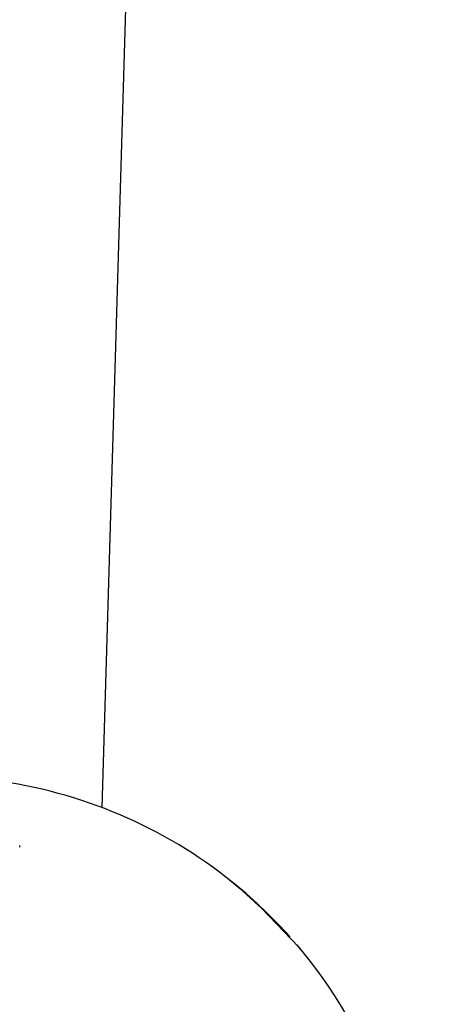
# Model space of a CAD drawing. Units: millimetres. Extents: x 584 to 1449, y 417 to 1471.
# Drawn here: x 894 to 896, y 985 to 990 of the extents above; entities that cross this region are included whole.
import ezdxf

# ---------------------------------------------------------------- set-up
doc = ezdxf.new("R2010")
doc.units = ezdxf.units.MM
doc.header["$LTSCALE"] = 100
doc.styles.add('SLDTEXTSTYLE0', font='TXT', dxfattribs={"width": 0.75})
doc.dimstyles.new('SLDDIMSTYLE4', dxfattribs={"dimtxt": 15.875, "dimasz": 8, "dimexe": 0, "dimexo": 0.0625, "dimgap": 3.96875, "dimtad": 2, "dimdec": 0, "dimrnd": 1e-09, "dimzin": 12, "dimdsep": 46, "dimtxsty": 'SLDTEXTSTYLE0', "dimblk1": 'DOT', "dimblk2": 'DOT', "dimsah": 1, "dimcen": 0.09, "dimse1": 1, "dimse2": 1, "dimadec": 0, "dimazin": 3, "dimtfac": 1, "dimtdec": 0, "dimtofl": 0, "dimtmove": 0, "dimatfit": 3, "dimldrblk": 'DOT', "dimfxl": 0, "dimfrac": 2, "dimtolj": 1, "dimtzin": 12, "dimarcsym": 0})

# ---------------------------------------------------------------- blocks, each defined once
blk = doc.blocks.new('_Dot')
at = {"color": 0, "linetype": 'ByBlock', "lineweight": -2}
blk.add_line((-0.5, 0), (-1, 0), dxfattribs=at)
at = {"color": 0, "linetype": 'ByBlock', "const_width": 0.5}
blk.add_lwpolyline([(-0.25, 0, 1), (0.25, 0, 1)], format="xyb", close=True, dxfattribs=at)
blk = doc.blocks.new('_D_11')
at = {"color": 7, "linetype": 'Continuous', "lineweight": 18}
blk.add_line((604.7852, 630.5415), (604.7852, 1273.9686), dxfattribs=at)
at = {"color": 7, "linetype": 'Continuous', "lineweight": 18, "xscale": 8, "yscale": 8}
for p, rotation in [((604.7852, 1273.9686), 90.0000000000004), ((604.7852, 630.5415), 270.0000000000004)]:
    blk.add_blockref('_Dot', p, dxfattribs=dict(at, rotation=rotation))
at = {"color": 7, "linetype": 'Continuous', "lineweight": 18, "insert": (584.3213, 934.6602), "char_height": 15.875, "attachment_point": 1, "rotation": 90, "style": 'SLDTEXTSTYLE0'}
blk.add_mtext('643', dxfattribs=at)
blk = doc.blocks.new('_D_12')
at = {"color": 7, "linetype": 'Continuous', "lineweight": 18}
blk.add_line((1232.4665, 1450.1464), (780.7727, 1450.1464), dxfattribs=at)
at = {"color": 7, "linetype": 'Continuous', "lineweight": 18, "xscale": 8, "yscale": 8, "rotation": 180.0000000000004}
blk.add_blockref('_Dot', (780.7727, 1450.1464, -225.7062), dxfattribs=at)
at = {"color": 7, "linetype": 'Continuous', "lineweight": 18, "xscale": 8, "yscale": 8}
blk.add_blockref('_Dot', (1232.4665, 1450.1464, -225.7062), dxfattribs=at)
at = {"color": 7, "linetype": 'Continuous', "lineweight": 18, "insert": (989.0248, 1470.6103), "char_height": 15.875, "attachment_point": 1, "style": 'SLDTEXTSTYLE0'}
blk.add_mtext('452', dxfattribs=at)

msp = doc.modelspace()

# ---------------------------------------------------------------- linework, layer by layer
at = {"color": 7, "linetype": 'Continuous', "lineweight": 25}
for p, q in [((894.7607, 986.1175), (895.1054, 997.8669)), ((894.3381, 985.9156), (894.3381, 985.9244)), ((895.5761, 985.6031), (895.7224, 985.4539))]:
    msp.add_line(p, q, dxfattribs=at)
at = {"color": 7, "linetype": 'Continuous', "lineweight": 25, "flags": 128}
for points in [[(895.5619, 985.6152), (895.4553, 985.7119), (895.3937, 985.7618)], [(895.411, 985.7481), (895.4703, 985.6996), (895.5761, 985.6031)], [(895.7934, 985.3701), (895.7662, 985.4032), (895.5761, 985.6018)]]:
    msp.add_lwpolyline(points, dxfattribs=at)
at = {"color": 7, "linetype": 'Continuous', "lineweight": 25}
for start, end in [(52.1482, 83.6074), (41.6006, 50.736), (359.9848, 40.3565)]:
    msp.add_arc((893.8903, 983.8273), 2.45, start, end, dxfattribs=at)
msp.add_open_spline([(895.5761, 985.6018), (895.5737, 985.604), (895.5696, 985.6078), (895.5647, 985.6124), (895.5625, 985.6146), (895.5619, 985.6152)], degree=3, knots=[0, 0, 0, 0, 0.509608, 0.860304, 1, 1, 1, 1], dxfattribs=at)

# ---------------------------------------------------------------- dimensions: what is measured, and where the dimension line sits
at = {"color": 7, "linetype": 'Continuous', "lineweight": 18}
dim = msp.add_linear_dim(base=(1232.4665, 1450.1464), p1=(780.7727, 919.6736), p2=(1232.4665, 1219.5289), dimstyle='SLDDIMSTYLE4', dxfattribs=at)
dim.commit()
dim.dimension.update_dxf_attribs({"geometry": '_D_12', "text_midpoint": (1006.6196, 1450.1464), "dimtype": 160})
dim = msp.add_linear_dim(base=(604.7852, 630.5415), p1=(1170.4937, 1273.9686), p2=(858.1457, 630.5415), angle=90, dimstyle='SLDDIMSTYLE4', dxfattribs=at)
dim.commit()
dim.dimension.update_dxf_attribs({"geometry": '_D_11', "text_midpoint": (604.7852, 952.255), "dimtype": 160})

doc.saveas('drawing.dxf')
